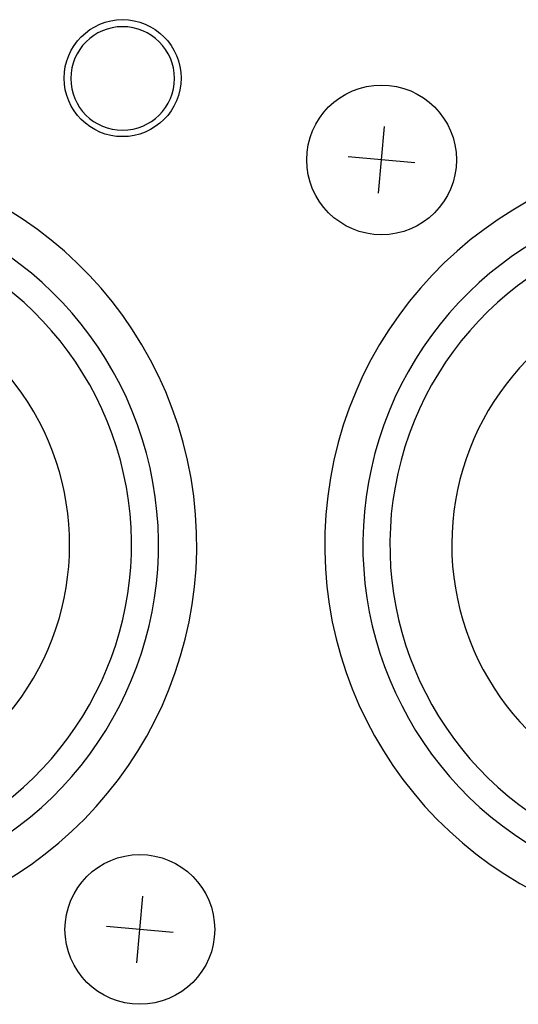
# Model space of a CAD drawing. Extents: x -1925 to 1975, y -1350 to 1325.
# Drawn here: x -912 to -897, y 319 to 348 of the extents above; entities that cross this region are included whole.
import ezdxf

# ---------------------------------------------------------------- set-up
doc = ezdxf.new("R2010")
doc.units = 0
doc.header["$LTSCALE"] = 50.8
doc.header["$MEASUREMENT"] = 0
doc.layers.add('DATA', color=7, linetype='CONTINUOUS')

msp = doc.modelspace()

# ---------------------------------------------------------------- linework, layer by layer
at = {"layer": 'DATA', "color": 7, "linetype": 'Continuous'}
for p, q in [((-901.412, 342.855), (-901.238, 344.847)), ((-900.329, 343.764), (-902.321, 343.938)), ((-908.637, 319.855), (-908.463, 321.847)), ((-907.554, 320.764), (-909.546, 320.938))]:
    msp.add_line(p, q, dxfattribs=at)
for centre, radius in [((-909.067, 346.294), 1.748), ((-901.325, 343.851), 2.238), ((-908.55, 320.851), 2.238)]:
    msp.add_circle(centre, radius, dxfattribs=at)
for centre, radius, start, end in [((-909.065, 346.282), 1.55, 0.1758, 179.8242), ((-909.065, 346.287), 1.55, 180, 0), ((-918.55, 332.351), 11.7, 284.201, 255.7783), ((-891.325, 332.351), 11.7, 284.201, 255.7783), ((-918.55, 332.351), 10.558, 300, 240), ((-891.325, 332.351), 10.558, 300, 240), ((-918.55, 332.351), 9.75, 300, 240), ((-891.325, 332.351), 9.75, 300, 240), ((-918.55, 332.351), 7.9, 320.1353, 259.4762), ((-891.325, 332.351), 7.9, 320.1353, 259.4762)]:
    msp.add_arc(centre, radius, start, end, dxfattribs=at)

doc.saveas('drawing.dxf')
